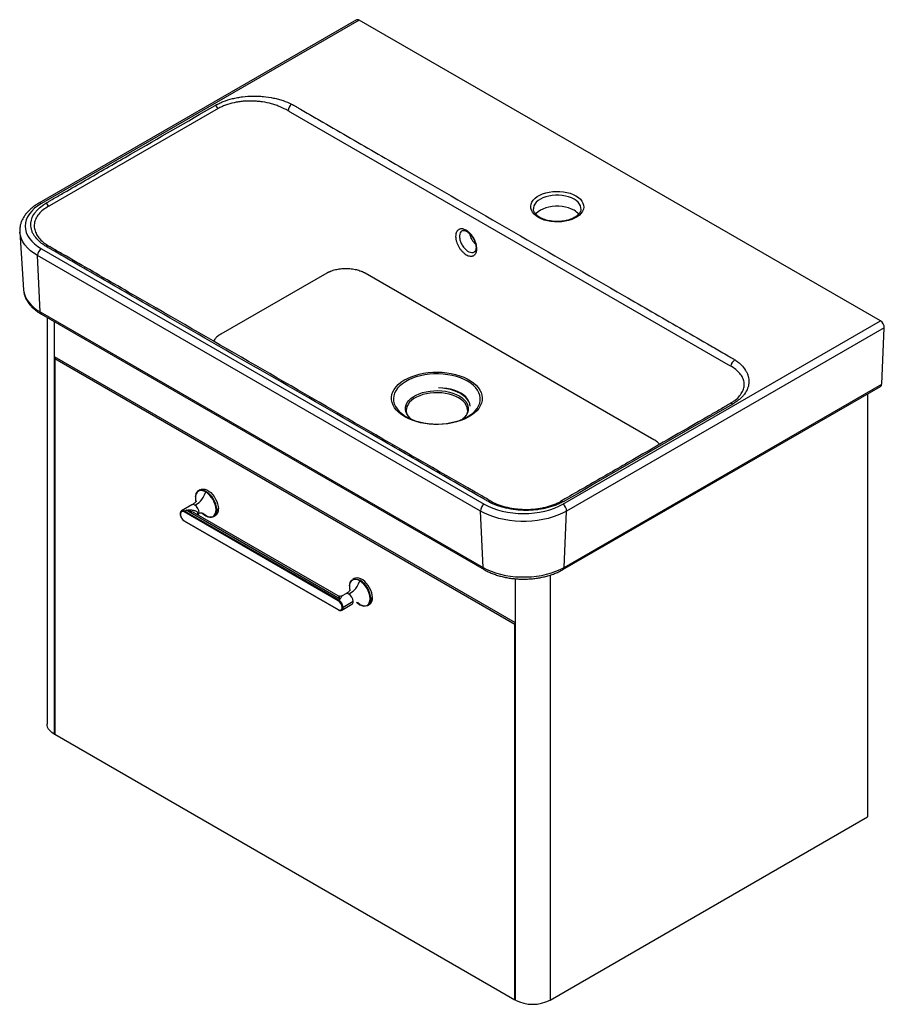
# Paper-space layout '_Isometric' of a CAD drawing. Units: inches. Extents: x -12.5 to 12.5, y -6.8 to 21.7.
import ezdxf

# ---------------------------------------------------------------- set-up
doc = ezdxf.new("R2010")
doc.units = ezdxf.units.IN
doc.header["$MEASUREMENT"] = 0

psp = doc.layouts.new('_Isometric')

# ---------------------------------------------------------------- linework, layer by layer
at = {"color": 7, "linetype": 'Continuous', "lineweight": 25}
for p, q in [((-2.773, 21.719), (-11.96, 16.415)), ((-2.694, 21.711), (-11.881, 16.407)), ((12.382, 13.007), (-2.694, 21.711)), ((-6.773, 19.153), (-11.645, 16.34)), ((7.978, 11.741), (-4.666, 19.04)), ((2.346, 16.255), (2.345, 16.25)), ((-12.508, 15.579), (-12.4, 13.91)), ((-12.507, 15.572), (-12.508, 15.579)), ((-11.699, 15.194), (-11.674, 15.175)), ((0.813, 7.504), (-11.992, 14.897)), ((-11.917, 13.269), (-11.992, 14.897)), ((-11.881, 15.097), (0.925, 7.704)), ((-3.633, 14.393), (-6.695, 12.626)), ((5.832, 9.572), (-2.519, 14.393)), ((-11.917, 13.269), (0.889, 5.876)), ((-11.884, 13.204), (0.922, 5.811)), ((-11.719, 13.108), (-11.719, 1.342)), ((-11.511, 12.989), (-11.511, 1.053)), ((3.195, 7.704), (12.382, 13.007)), ((12.494, 12.808), (3.307, 7.504)), ((12.418, 11.18), (12.494, 12.808)), ((-11.511, 11.983), (1.823, 4.285)), ((-11.497, 11.91), (-11.442, 11.943)), ((1.81, 4.228), (-11.497, 11.91)), ((-11.497, 11.91), (-11.497, 1.045)), ((3.198, 5.811), (12.385, 11.114)), ((3.231, 5.876), (12.418, 11.18)), ((12.012, 10.899), (12.012, -1.342)), ((-1.331, 10.421), (-1.331, 10.411)), ((-7.288, 8.123), (-7.335, 8.095)), ((-7.429, 7.907), (-7.431, 7.889)), ((-7.83, 7.514), (-7.828, 7.515)), ((-7.535, 7.685), (-7.828, 7.515)), ((-3.299, 4.911), (-7.753, 7.483)), ((-7.739, 7.507), (-7.697, 7.531)), ((-7.739, 7.507), (-3.285, 4.935)), ((-3.243, 4.959), (-7.697, 7.531)), ((-3.302, 5.053), (-7.461, 7.454)), ((-7.321, 7.459), (-7.363, 7.434)), ((-6.765, 7.571), (-6.812, 7.544)), ((0.889, 5.876), (0.813, 7.504)), ((3.231, 5.876), (3.307, 7.504)), ((-7.753, 7.225), (-3.299, 4.654)), ((-7.749, 7.216), (-3.295, 4.645)), ((-6.902, 7.345), (-6.855, 7.373)), ((-2.833, 5.551), (-2.881, 5.524)), ((1.823, 5.548), (1.823, -6.645)), ((-2.975, 5.336), (-2.976, 5.318)), ((-3.285, 4.935), (-3.243, 4.959)), ((-3.08, 5.113), (-3.184, 5.053)), ((-2.866, 4.888), (-3.16, 4.718)), ((-2.311, 5), (-2.358, 4.972)), ((-3.196, 4.637), (-2.903, 4.807)), ((-3.195, 4.638), (-3.196, 4.637)), ((-2.448, 4.774), (-2.4, 4.801)), ((1.81, 4.228), (1.823, 4.236)), ((1.81, -6.637), (1.81, 4.228)), ((-11.511, 1.053), (-11.497, 1.061)), ((-11.497, 1.045), (1.81, -6.637)), ((2.826, -6.645), (12.012, -1.342)), ((1.81, -6.637), (1.823, -6.629))]:
    psp.add_line(p, q, dxfattribs=at)
at = {"color": 8, "linetype": 'Continuous', "lineweight": 25}
for p, q in [((-6.812, 7.544), (-6.813, 7.524)), ((2.826, 5.651), (2.826, -6.645)), ((-2.358, 4.972), (-2.359, 4.953))]:
    psp.add_line(p, q, dxfattribs=at)
at = {"color": 7, "linetype": 'Continuous', "lineweight": 25, "flags": 128}
for points in [[(3.577, 16.628), (3.646, 16.582), (3.704, 16.532), (3.749, 16.477), (3.78, 16.419), (3.798, 16.36), (3.802, 16.299), (3.791, 16.239), (3.766, 16.18), (3.728, 16.124), (3.676, 16.071), (3.613, 16.023), (3.539, 15.98), (3.455, 15.944), (3.364, 15.914), (3.267, 15.892), (3.165, 15.878), (3.061, 15.872), (2.956, 15.874), (2.853, 15.884), (2.753, 15.902), (2.658, 15.928), (2.571, 15.961), (2.492, 16.001), (2.423, 16.047), (2.365, 16.097), (2.32, 16.152), (2.289, 16.21), (2.271, 16.269), (2.267, 16.33), (2.278, 16.39), (2.303, 16.449), (2.341, 16.505), (2.392, 16.558), (2.456, 16.606), (2.53, 16.648), (2.613, 16.685), (2.705, 16.715), (2.802, 16.737), (2.904, 16.751), (3.008, 16.757), (3.113, 16.755), (3.216, 16.745), (3.316, 16.727), (3.411, 16.701), (3.498, 16.668), (3.577, 16.628)], [(-11.881, 16.407), (-11.987, 16.34), (-12.081, 16.267), (-12.162, 16.189), (-12.229, 16.107), (-12.282, 16.021), (-12.321, 15.933), (-12.344, 15.843), (-12.351, 15.752), (-12.344, 15.661), (-12.321, 15.571), (-12.282, 15.483), (-12.229, 15.397), (-12.162, 15.315), (-12.081, 15.237), (-11.987, 15.164), (-11.881, 15.097)], [(3.522, 16.21), (3.447, 16.247), (3.365, 16.278), (3.275, 16.301), (3.181, 16.317), (3.084, 16.325), (2.985, 16.325), (2.888, 16.317), (2.794, 16.301), (2.704, 16.278), (2.622, 16.247), (2.547, 16.21), (2.483, 16.167), (2.43, 16.119), (2.41, 16.097)], [(-12.4, 13.91), (-12.4, 13.901), (-12.4, 13.9)], [(-1.373, 10.234), (-1.464, 10.292), (-1.543, 10.355), (-1.611, 10.422), (-1.667, 10.493), (-1.71, 10.567), (-1.739, 10.643), (-1.755, 10.721), (-1.757, 10.799), (-1.744, 10.876), (-1.718, 10.953), (-1.679, 11.027), (-1.627, 11.099), (-1.562, 11.168), (-1.485, 11.232), (-1.397, 11.291), (-1.299, 11.345), (-1.192, 11.392), (-1.077, 11.433), (-0.955, 11.467), (-0.828, 11.494), (-0.697, 11.513), (-0.564, 11.524), (-0.429, 11.527), (-0.294, 11.522), (-0.161, 11.509), (-0.03, 11.488), (0.095, 11.46), (0.216, 11.424), (0.329, 11.381), (0.433, 11.332), (0.529, 11.277), (0.614, 11.216), (0.688, 11.151), (0.75, 11.082), (0.799, 11.009), (0.835, 10.934), (0.858, 10.857), (0.867, 10.779), (0.861, 10.701), (0.842, 10.624), (0.81, 10.548), (0.764, 10.475), (0.705, 10.405), (0.634, 10.338), (0.551, 10.277), (0.458, 10.22), (0.356, 10.169), (0.244, 10.125), (0.126, 10.088), (0.002, 10.057), (-0.128, 10.034), (-0.26, 10.019), (-0.395, 10.012), (-0.53, 10.013), (-0.664, 10.022), (-0.796, 10.039), (-0.924, 10.064), (-1.047, 10.096), (-1.164, 10.136), (-1.273, 10.182), (-1.373, 10.234)], [(0.518, 10.541), (0.505, 10.608), (0.477, 10.674), (0.436, 10.738), (0.382, 10.799), (0.315, 10.855), (0.237, 10.906), (0.148, 10.951), (0.051, 10.99), (-0.054, 11.021), (-0.164, 11.045), (-0.279, 11.061), (-0.396, 11.068)], [(0.518, 10.541), (0.507, 10.611), (0.482, 10.68), (0.442, 10.746), (0.388, 10.808), (0.321, 10.865), (0.243, 10.917), (0.154, 10.962), (0.056, 11), (-0.05, 11.03), (-0.162, 11.051), (-0.278, 11.064), (-0.396, 11.068)], [(8.11, 10.604), (7.887, 10.476), (6.996, 9.961), (5.102, 8.868), (4.155, 8.321), (3.684, 8.046), (3.207, 7.775)], [(-1.398, 10.278), (-1.38, 10.266), (-1.285, 10.211), (-1.181, 10.163), (-1.069, 10.121), (-0.949, 10.086), (-0.824, 10.059), (-0.695, 10.04), (-0.562, 10.028), (-0.429, 10.025), (-0.295, 10.03), (-0.164, 10.044), (-0.035, 10.065), (0.089, 10.094), (0.207, 10.131), (0.317, 10.174), (0.419, 10.224), (0.511, 10.28), (0.592, 10.342), (0.657, 10.403)], [(0.343, 10.205), (0.306, 10.172), (0.3, 10.167)], [(-7.131, 8.059), (-7.189, 8.086), (-7.245, 8.099), (-7.297, 8.097), (-7.342, 8.08), (-7.379, 8.049), (-7.407, 8.005), (-7.424, 7.95), (-7.43, 7.886)], [(-7.424, 7.916), (-7.42, 7.959), (-7.404, 8.013), (-7.379, 8.057), (-7.345, 8.089), (-7.303, 8.109), (-7.255, 8.116), (-7.202, 8.109), (-7.147, 8.089), (-7.123, 8.076)], [(-7.288, 8.123), (-7.256, 8.136), (-7.208, 8.143), (-7.155, 8.136), (-7.099, 8.116), (-7.043, 8.084), (-6.987, 8.039), (-6.935, 7.985), (-6.887, 7.923), (-6.845, 7.855), (-6.811, 7.784), (-6.786, 7.711), (-6.77, 7.639), (-6.765, 7.571)], [(-7.43, 7.886), (-7.424, 7.815), (-7.418, 7.781)], [(0.925, 7.704), (1.041, 7.643), (1.168, 7.589), (1.303, 7.542), (1.446, 7.503), (1.594, 7.472), (1.747, 7.45), (1.903, 7.437), (2.06, 7.432), (2.217, 7.437), (2.373, 7.45), (2.526, 7.472), (2.675, 7.503), (2.817, 7.542), (2.952, 7.589), (3.079, 7.643), (3.195, 7.704)], [(-7.753, 7.483), (-7.788, 7.496), (-7.819, 7.496), (-7.843, 7.482), (-7.859, 7.455), (-7.864, 7.418), (-7.859, 7.375), (-7.843, 7.33), (-7.819, 7.288), (-7.788, 7.252), (-7.753, 7.225)], [(-7.229, 7.443), (-7.189, 7.408), (-7.131, 7.368)], [(-7.131, 7.368), (-7.072, 7.341), (-7.016, 7.328), (-6.964, 7.33), (-6.919, 7.347), (-6.882, 7.378), (-6.854, 7.422), (-6.837, 7.477), (-6.832, 7.541)], [(-6.813, 7.524), (-6.818, 7.482), (-6.833, 7.428), (-6.858, 7.384), (-6.892, 7.351), (-6.934, 7.332), (-6.982, 7.325), (-7.035, 7.332), (-7.09, 7.352), (-7.114, 7.364)], [(3.307, 7.504), (3.186, 7.441), (3.056, 7.384), (2.918, 7.335), (2.772, 7.293), (2.62, 7.259), (2.464, 7.233), (2.304, 7.216), (2.141, 7.207), (1.979, 7.207), (1.817, 7.216), (1.656, 7.233), (1.5, 7.259), (1.348, 7.293), (1.202, 7.335), (1.064, 7.384), (0.934, 7.441), (0.813, 7.504)], [(0.889, 5.876), (1.002, 5.817), (1.124, 5.764), (1.254, 5.717), (1.391, 5.678), (1.534, 5.646), (1.681, 5.622), (1.831, 5.606), (1.984, 5.598), (2.137, 5.598), (2.289, 5.606), (2.439, 5.622), (2.586, 5.646), (2.729, 5.678), (2.866, 5.717), (2.996, 5.764), (3.118, 5.817), (3.231, 5.876)], [(-2.676, 5.487), (-2.735, 5.515), (-2.791, 5.527), (-2.843, 5.525), (-2.888, 5.508), (-2.925, 5.478), (-2.953, 5.434), (-2.97, 5.379), (-2.976, 5.315)], [(-2.97, 5.345), (-2.965, 5.388), (-2.95, 5.442), (-2.925, 5.485), (-2.891, 5.518), (-2.849, 5.538), (-2.801, 5.544), (-2.748, 5.537), (-2.693, 5.517), (-2.669, 5.505)], [(-2.311, 5), (-2.316, 5.068), (-2.331, 5.139), (-2.356, 5.212), (-2.391, 5.284), (-2.432, 5.352), (-2.48, 5.414), (-2.533, 5.468), (-2.589, 5.512), (-2.645, 5.545), (-2.701, 5.565), (-2.753, 5.572), (-2.801, 5.565), (-2.833, 5.551)], [(-2.976, 5.315), (-2.97, 5.244), (-2.963, 5.21)], [(-2.774, 4.872), (-2.735, 4.837), (-2.676, 4.796)], [(-2.676, 4.796), (-2.618, 4.769), (-2.562, 4.757), (-2.51, 4.759), (-2.465, 4.776), (-2.428, 4.806), (-2.4, 4.85), (-2.383, 4.905), (-2.377, 4.969)], [(-2.359, 4.953), (-2.363, 4.91), (-2.379, 4.856), (-2.404, 4.812), (-2.438, 4.78), (-2.48, 4.76), (-2.528, 4.754), (-2.581, 4.76), (-2.636, 4.781), (-2.66, 4.793)], [(-11.511, 1.053), (-11.578, 1.097), (-11.632, 1.146), (-11.674, 1.199), (-11.703, 1.255), (-11.717, 1.313), (-11.719, 1.342)]]:
    psp.add_lwpolyline(points, dxfattribs=at)
at = {"color": 8, "linetype": 'Continuous', "lineweight": 25, "flags": 128}
for points in [[(3.522, 16.531), (3.447, 16.569), (3.365, 16.599), (3.275, 16.623), (3.181, 16.639), (3.084, 16.647), (2.985, 16.647), (2.888, 16.639), (2.794, 16.623), (2.704, 16.599), (2.622, 16.569), (2.547, 16.531), (2.483, 16.489), (2.43, 16.441), (2.389, 16.389), (2.361, 16.335), (2.347, 16.279), (2.346, 16.255)], [(3.723, 16.247), (3.722, 16.279), (3.708, 16.335), (3.68, 16.389), (3.639, 16.441), (3.586, 16.489), (3.522, 16.531)], [(-11.992, 14.897), (-12.102, 14.966), (-12.2, 15.041), (-12.286, 15.121), (-12.359, 15.206), (-12.417, 15.293), (-12.462, 15.384), (-12.492, 15.476), (-12.507, 15.57), (-12.507, 15.572)], [(-12.4, 13.9), (-12.386, 13.813), (-12.357, 13.726), (-12.316, 13.641), (-12.26, 13.559), (-12.192, 13.48), (-12.112, 13.405), (-12.02, 13.334), (-11.917, 13.269)], [(0.443, 11.263), (0.344, 11.315), (0.235, 11.36), (0.119, 11.399), (-0.003, 11.43), (-0.131, 11.453), (-0.262, 11.468), (-0.395, 11.475), (-0.529, 11.474), (-0.662, 11.465), (-0.792, 11.448), (-0.919, 11.423), (-1.04, 11.39), (-1.154, 11.35), (-1.26, 11.303), (-1.357, 11.25), (-1.444, 11.191), (-1.519, 11.127), (-1.583, 11.059), (-1.633, 10.988), (-1.67, 10.913), (-1.693, 10.837), (-1.702, 10.76), (-1.696, 10.683), (-1.677, 10.607), (-1.643, 10.532), (-1.596, 10.46), (-1.536, 10.391), (-1.464, 10.326), (-1.398, 10.278)], [(0.657, 10.403), (0.662, 10.408), (0.719, 10.477), (0.762, 10.55), (0.792, 10.626), (0.808, 10.702), (0.81, 10.78), (0.798, 10.856), (0.771, 10.932), (0.731, 11.006), (0.677, 11.076), (0.611, 11.143), (0.532, 11.206), (0.443, 11.263)], [(-1.191, 10.167), (-1.228, 10.2), (-1.28, 10.258), (-1.318, 10.32), (-1.343, 10.385), (-1.354, 10.45), (-1.35, 10.516), (-1.332, 10.581), (-1.301, 10.644), (-1.255, 10.705), (-1.197, 10.762), (-1.127, 10.814), (-1.046, 10.86), (-0.956, 10.901), (-0.858, 10.934), (-0.753, 10.96), (-0.644, 10.979), (-0.531, 10.989), (-0.417, 10.991), (-0.303, 10.985), (-0.192, 10.971), (-0.084, 10.948), (0.017, 10.918), (0.112, 10.881), (0.197, 10.838), (0.273, 10.788), (0.337, 10.734), (0.389, 10.675), (0.427, 10.613), (0.452, 10.549), (0.463, 10.483), (0.459, 10.417), (0.442, 10.352), (0.41, 10.289), (0.364, 10.229), (0.343, 10.205)], [(0.181, 10.783), (0.098, 10.825), (0.006, 10.861), (-0.094, 10.891), (-0.198, 10.912), (-0.307, 10.926), (-0.418, 10.932), (-0.529, 10.93), (-0.639, 10.92), (-0.745, 10.902), (-0.848, 10.877), (-0.943, 10.844), (-1.031, 10.805), (-1.11, 10.759), (-1.178, 10.709), (-1.235, 10.653), (-1.279, 10.594), (-1.31, 10.533), (-1.327, 10.469), (-1.331, 10.421)], [(0.44, 10.422), (0.44, 10.437), (0.429, 10.501), (0.405, 10.564), (0.368, 10.624), (0.317, 10.682), (0.255, 10.735), (0.181, 10.783)], [(-7.828, 7.515), (-7.828, 7.515), (-7.809, 7.522), (-7.787, 7.523), (-7.764, 7.518), (-7.739, 7.507)]]:
    psp.add_lwpolyline(points, dxfattribs=at)
at = {"color": 7, "linetype": 'Continuous', "lineweight": 25}
for centre, radius, start, end in [((-2.74, 21.647), 0.0788, 54.1991, 114.4905), ((-6.98, 19.048), 0.231, 26.7617, 57.8581), ((-4.489, 19.075), 0.261, 127.2632, 176.1406), ((-11.875, 16.218), 0.228, 28.0502, 59.326), ((3.29, 15.789), 0.48, 40.1256, 61.177), ((1.058, 15.656), 0.575, 192.2131, 227.921), ((-11.711, 15.104), 0.0807, 61.9767, 124.549), ((-11.753, 14.894), 0.24, 122.4405, 179.292), ((12.254, 12.805), 0.24, 0.708, 57.5595), ((8.285, 11.678), 0.23, 118.4326, 174.7002), ((12.344, 11.175), 0.0733, 303.7168, 3.519), ((8.064, 10.543), 0.0761, 53.4721, 120.1209), ((-7.481, 7.511), 0.65, 2.6055, 57.3945), ((1.053, 7.501), 0.24, 122.4405, 179.292), ((1.098, 7.717), 0.0739, 62.446, 127.8413), ((3.162, 7.717), 0.0731, 51.8238, 118.8599), ((3.067, 7.501), 0.24, 0.708, 57.5595), ((-7.723, 7.481), 0.0303, 122.6055, 177.3945), ((-7.593, 7.447), 0.272, 2.6055, 57.3945), ((-6.973, 7.546), 0.21, 304.4324, 6.8798), ((-6.826, 7.57), 0.0302, 260.0047, 297.3435), ((-3.027, 4.94), 0.65, 2.6055, 57.3945), ((-3.269, 4.91), 0.0303, 122.6055, 177.3945), ((-3.429, 4.707), 0.242, 2.6055, 57.3945), ((-3.432, 4.706), 0.272, 2.6055, 57.3945), ((-3.138, 4.875), 0.272, 2.6055, 57.3945), ((-2.525, 4.977), 0.216, 305.3455, 5.9667), ((-2.372, 4.999), 0.0302, 260.0047, 297.3435), ((-3.255, 4.707), 0.0688, 230.7967, 9.214), ((-3.174, 4.745), 0.0303, 242.6097, 297.3903), ((2.325, -5.683), 1.085, 242.4914, 297.5086)]:
    psp.add_arc(centre, radius, start, end, dxfattribs=at)
at = {"color": 8, "linetype": 'Continuous', "lineweight": 25}
for centre, radius, start, end in [((-11.927, 16.344), 0.0788, 54.1963, 114.5215), ((-11.841, 13.266), 0.0751, 177.2826, 235.4816), ((-7.472, 7.516), 0.66, 2.3718, 58.0795), ((-7.498, 7.604), 0.0891, 54.3824, 114.3071), ((-7.416, 7.452), 0.0958, 317.9093, 4.4795), ((-7.743, 7.224), 0.0097, 173.7012, 234.9867), ((0.964, 5.873), 0.0751, 177.2852, 235.4488), ((3.156, 5.873), 0.0751, 304.5497, 2.7149), ((-3.017, 4.945), 0.66, 2.3718, 58.0795), ((-3.044, 5.032), 0.0891, 54.3824, 114.3071), ((-2.953, 4.878), 0.0873, 305.0133, 6.2988), ((-3.289, 4.653), 0.0099, 174.3804, 234.2931), ((-3.249, 4.71), 0.09, 307.4384, 5.467)]:
    psp.add_arc(centre, radius, start, end, dxfattribs=at)
at = {"color": 7, "linetype": 'Continuous', "lineweight": 25}
for points, knots in [([(-6.857, 19.244), (-6.848, 19.25), (-6.839, 19.255), (-6.82, 19.265), (-6.811, 19.27), (-6.783, 19.285), (-6.764, 19.295), (-6.724, 19.313), (-6.704, 19.323), (-6.663, 19.34), (-6.643, 19.349), (-6.538, 19.39), (-6.449, 19.418), (-6.333, 19.446), (-6.309, 19.452), (-6.262, 19.462), (-6.238, 19.467), (-6.165, 19.48), (-6.115, 19.488), (-5.967, 19.506), (-5.867, 19.513), (-5.715, 19.515), (-5.664, 19.515), (-5.562, 19.511), (-5.512, 19.507), (-5.363, 19.493), (-5.265, 19.478), (-5.145, 19.453), (-5.121, 19.448), (-5.074, 19.437), (-5.051, 19.431), (-4.982, 19.412), (-4.938, 19.399), (-4.807, 19.355), (-4.725, 19.321), (-4.647, 19.282)], [0, 0, 0, 0, 0.015625, 0.015625, 0.03125, 0.03125, 0.0625, 0.0625, 0.09375, 0.09375, 0.125, 0.125, 0.25, 0.25, 0.28125, 0.28125, 0.3125, 0.3125, 0.375, 0.375, 0.5, 0.5, 0.5625, 0.5625, 0.625, 0.625, 0.75, 0.75, 0.78125, 0.78125, 0.8125, 0.8125, 0.875, 0.875, 1, 1, 1, 1]), ([(-11.758, 16.414), (-11.746, 16.422), (-11.733, 16.429), (-11.708, 16.444), (-11.669, 16.466), (-11.58, 16.518), (-11.401, 16.621), (-11.044, 16.827), (-10.329, 17.24), (-8.899, 18.065), (-7.674, 18.773), (-6.857, 19.244)], [0, 0, 0, 0, 0.007813, 0.007813, 0.015625, 0.03125, 0.0625, 0.125, 0.25, 0.5, 1, 1, 1, 1]), ([(-4.749, 19.092), (-4.82, 19.133), (-4.895, 19.17), (-5.014, 19.22), (-5.054, 19.235), (-5.117, 19.257), (-5.138, 19.264), (-5.181, 19.277), (-5.202, 19.283), (-5.311, 19.313), (-5.4, 19.332), (-5.537, 19.353), (-5.582, 19.359), (-5.652, 19.365), (-5.675, 19.367), (-5.722, 19.37), (-5.745, 19.371), (-5.862, 19.374), (-5.953, 19.372), (-6.09, 19.36), (-6.135, 19.355), (-6.202, 19.344), (-6.224, 19.341), (-6.268, 19.333), (-6.29, 19.328), (-6.397, 19.305), (-6.479, 19.281), (-6.576, 19.246), (-6.595, 19.238), (-6.632, 19.222), (-6.651, 19.214), (-6.687, 19.198), (-6.705, 19.189), (-6.74, 19.171), (-6.757, 19.162), (-6.773, 19.153)], [0, 0, 0, 0, 0.125, 0.125, 0.1875, 0.1875, 0.21875, 0.21875, 0.25, 0.25, 0.375, 0.375, 0.4375, 0.4375, 0.46875, 0.46875, 0.5, 0.5, 0.625, 0.625, 0.6875, 0.6875, 0.71875, 0.71875, 0.75, 0.75, 0.875, 0.875, 0.90625, 0.90625, 0.9375, 0.9375, 0.96875, 0.96875, 1, 1, 1, 1]), ([(-4.647, 19.282), (-4.629, 19.274), (-4.611, 19.264), (-4.586, 19.25), (-4.577, 19.246), (-4.56, 19.236), (-4.552, 19.231), (-4.51, 19.207), (-4.41, 19.149), (-4.176, 19.015), (-3.709, 18.745), (-2.774, 18.205), (-0.904, 17.125), (1.768, 15.583), (4.439, 14.041), (6.309, 12.962), (7.244, 12.422), (7.712, 12.152), (7.945, 12.017), (8.046, 11.959), (8.087, 11.935), (8.096, 11.93), (8.112, 11.92), (8.12, 11.916), (8.145, 11.901), (8.16, 11.89), (8.176, 11.88)], [0, 0, 0, 0, 0.003906, 0.003906, 0.005859, 0.005859, 0.007812, 0.007812, 0.015625, 0.03125, 0.0625, 0.125, 0.25, 0.5, 0.75, 0.875, 0.9375, 0.96875, 0.984375, 0.992188, 0.992188, 0.994141, 0.994141, 0.996094, 0.996094, 1, 1, 1, 1]), ([(-11.96, 16.415), (-11.979, 16.404), (-12.034, 16.371), (-12.118, 16.312), (-12.209, 16.238), (-12.289, 16.157), (-12.358, 16.073), (-12.414, 15.984), (-12.458, 15.893), (-12.489, 15.8), (-12.506, 15.706), (-12.511, 15.63), (-12.507, 15.585), (-12.505, 15.571)], [0, 0, 0, 0, 0.054804, 0.158063, 0.261381, 0.364395, 0.466729, 0.567957, 0.667702, 0.765778, 0.862278, 0.957579, 1, 1, 1, 1]), ([(-11.757, 15.17), (-11.792, 15.191), (-11.824, 15.213), (-11.87, 15.247), (-11.885, 15.259), (-11.914, 15.282), (-11.928, 15.294), (-11.996, 15.354), (-12.041, 15.405), (-12.096, 15.484), (-12.112, 15.511), (-12.133, 15.553), (-12.14, 15.567), (-12.152, 15.595), (-12.157, 15.609), (-12.18, 15.679), (-12.19, 15.735), (-12.19, 15.807), (-12.189, 15.821), (-12.187, 15.85), (-12.185, 15.864), (-12.178, 15.907), (-12.171, 15.936), (-12.143, 16.019), (-12.115, 16.074), (-12.068, 16.141), (-12.059, 16.154), (-12.038, 16.18), (-12.027, 16.193), (-11.993, 16.231), (-11.968, 16.256), (-11.888, 16.327), (-11.827, 16.372), (-11.758, 16.414)], [0, 0, 0, 0, 0.0625, 0.0625, 0.09375, 0.09375, 0.125, 0.125, 0.25, 0.25, 0.3125, 0.3125, 0.34375, 0.34375, 0.375, 0.375, 0.5, 0.5, 0.53125, 0.53125, 0.5625, 0.5625, 0.625, 0.625, 0.75, 0.75, 0.78125, 0.78125, 0.8125, 0.8125, 0.875, 0.875, 1, 1, 1, 1]), ([(3.722, 16.247), (3.722, 16.24), (3.723, 16.218), (3.712, 16.183), (3.69, 16.139), (3.657, 16.096), (3.612, 16.054), (3.557, 16.015), (3.493, 15.98), (3.42, 15.949), (3.34, 15.924), (3.255, 15.904), (3.165, 15.891), (3.073, 15.885), (2.98, 15.886), (2.888, 15.893), (2.799, 15.907), (2.714, 15.928), (2.635, 15.954), (2.564, 15.986), (2.501, 16.022), (2.449, 16.061), (2.407, 16.102), (2.376, 16.144), (2.355, 16.187), (2.345, 16.223), (2.347, 16.246), (2.347, 16.254)], [0, 0, 0, 0, 0.0234698, 0.0661263, 0.106577, 0.1495924, 0.1912345, 0.2323125, 0.2732751, 0.3142665, 0.3553811, 0.3966344, 0.4380063, 0.4794612, 0.5209578, 0.5624516, 0.6038849, 0.6452135, 0.6863952, 0.7273948, 0.7681972, 0.8088334, 0.8494178, 0.8901502, 0.9315335, 0.9744461, 1, 1, 1, 1]), ([(0.71, 15.101), (0.71, 15.089), (0.709, 15.078), (0.707, 15.056), (0.706, 15.045), (0.7, 15.015), (0.694, 14.996), (0.683, 14.97), (0.678, 14.962), (0.669, 14.947), (0.664, 14.94), (0.647, 14.921), (0.634, 14.911), (0.613, 14.898), (0.605, 14.895), (0.59, 14.889), (0.574, 14.885), (0.557, 14.883), (0.539, 14.882), (0.53, 14.882), (0.502, 14.885), (0.483, 14.89), (0.444, 14.903), (0.424, 14.913), (0.384, 14.936), (0.364, 14.949), (0.334, 14.973), (0.324, 14.982), (0.305, 15), (0.296, 15.009), (0.268, 15.038), (0.25, 15.059), (0.217, 15.105), (0.201, 15.128), (0.18, 15.165), (0.173, 15.177), (0.161, 15.202), (0.155, 15.215), (0.138, 15.254), (0.129, 15.28), (0.117, 15.318), (0.114, 15.331), (0.108, 15.357), (0.105, 15.37), (0.099, 15.407), (0.097, 15.432), (0.097, 15.478), (0.099, 15.5), (0.105, 15.53), (0.108, 15.54), (0.114, 15.559), (0.12, 15.577), (0.129, 15.593), (0.138, 15.608), (0.144, 15.615), (0.16, 15.634), (0.173, 15.645), (0.194, 15.657), (0.202, 15.66), (0.217, 15.666), (0.225, 15.668), (0.25, 15.673), (0.268, 15.674), (0.296, 15.671), (0.305, 15.67), (0.324, 15.665), (0.334, 15.662), (0.363, 15.652), (0.383, 15.643), (0.414, 15.626), (0.424, 15.619), (0.444, 15.605), (0.463, 15.591), (0.483, 15.574), (0.502, 15.556), (0.511, 15.547), (0.539, 15.517), (0.557, 15.496), (0.59, 15.451), (0.606, 15.427), (0.634, 15.378), (0.647, 15.353), (0.664, 15.315), (0.669, 15.302), (0.678, 15.276), (0.683, 15.263), (0.694, 15.224), (0.7, 15.199), (0.708, 15.149), (0.71, 15.124), (0.71, 15.101)], [0, 0, 0, 0, 0.015625, 0.015625, 0.03125, 0.03125, 0.0625, 0.0625, 0.078125, 0.078125, 0.09375, 0.09375, 0.125, 0.125, 0.140625, 0.140625, 0.15625, 0.171875, 0.171875, 0.1875, 0.1875, 0.21875, 0.21875, 0.25, 0.25, 0.28125, 0.28125, 0.296875, 0.296875, 0.3125, 0.3125, 0.34375, 0.34375, 0.375, 0.375, 0.390625, 0.390625, 0.40625, 0.40625, 0.4375, 0.4375, 0.453125, 0.453125, 0.46875, 0.46875, 0.5, 0.5, 0.53125, 0.53125, 0.546875, 0.546875, 0.5625, 0.578125, 0.578125, 0.59375, 0.59375, 0.625, 0.625, 0.640625, 0.640625, 0.65625, 0.65625, 0.6875, 0.6875, 0.703125, 0.703125, 0.71875, 0.71875, 0.75, 0.75, 0.765625, 0.765625, 0.78125, 0.796875, 0.796875, 0.8125, 0.8125, 0.84375, 0.84375, 0.875, 0.875, 0.90625, 0.90625, 0.921875, 0.921875, 0.9375, 0.9375, 0.96875, 0.96875, 1, 1, 1, 1]), ([(0.284, 15.617), (0.289, 15.62), (0.301, 15.626), (0.327, 15.627), (0.36, 15.622), (0.398, 15.608), (0.441, 15.584), (0.485, 15.55), (0.528, 15.507), (0.568, 15.458), (0.605, 15.402), (0.636, 15.343), (0.661, 15.282), (0.675, 15.234), (0.68, 15.206), (0.681, 15.198)], [0, 0, 0, 0, 0.078416, 0.160371, 0.235172, 0.315522, 0.394921, 0.474831, 0.555285, 0.636743, 0.718553, 0.800708, 0.88271, 0.96427, 1, 1, 1, 1]), ([(1.053, 7.775), (1.036, 7.785), (1.019, 7.794), (0.986, 7.814), (0.936, 7.843), (0.819, 7.91), (0.585, 8.045), (0.118, 8.314), (-0.816, 8.854), (-2.684, 9.932), (-5.353, 11.473), (-8.021, 13.013), (-9.889, 14.092), (-10.824, 14.631), (-11.291, 14.901), (-11.524, 15.035), (-11.641, 15.103), (-11.691, 15.132), (-11.724, 15.151), (-11.741, 15.161), (-11.757, 15.17)], [0, 0, 0, 0, 0.003906, 0.003906, 0.007812, 0.015625, 0.03125, 0.0625, 0.125, 0.25, 0.5, 0.75, 0.875, 0.9375, 0.96875, 0.984375, 0.992187, 0.996094, 0.996094, 1, 1, 1, 1]), ([(1.131, 7.787), (1.107, 7.8), (1.034, 7.838), (0.879, 7.93), (-1.446, 9.263), (-4.797, 11.208), (-8.62, 13.412), (-10.393, 14.436), (-11.178, 14.889), (-11.454, 15.049), (-11.6, 15.131), (-11.638, 15.156), (-11.642, 15.159)], [0, 0, 0, 0, 0.005437, 0.016717, 0.036859, 0.549546, 0.805889, 0.934061, 0.966104, 0.990136, 0.999048, 1, 1, 1, 1]), ([(0.681, 15.198), (0.683, 15.188), (0.687, 15.161), (0.688, 15.118), (0.682, 15.076), (0.671, 15.042), (0.657, 15.019), (0.645, 15.007), (0.637, 15.004), (0.636, 15.003)], [0, 0, 0, 0, 0.0896633, 0.264771, 0.4354431, 0.6050181, 0.7782313, 0.9593224, 1, 1, 1, 1]), ([(-3.633, 14.393), (-3.629, 14.396), (-3.621, 14.4), (-3.608, 14.407), (-3.595, 14.414), (-3.582, 14.42), (-3.569, 14.427), (-3.556, 14.433), (-3.542, 14.439), (-3.528, 14.444), (-3.497, 14.456), (-3.448, 14.474), (-3.378, 14.493), (-3.305, 14.508), (-3.205, 14.522), (-3.076, 14.529), (-2.947, 14.522), (-2.847, 14.508), (-2.774, 14.493), (-2.704, 14.474), (-2.651, 14.455), (-2.613, 14.44), (-2.589, 14.429), (-2.565, 14.418), (-2.542, 14.406), (-2.527, 14.398), (-2.519, 14.393)], [0, 0, 0, 0, 0.013926, 0.02783, 0.041717, 0.055595, 0.06947, 0.083349, 0.097238, 0.111144, 0.125074, 0.187578, 0.250101, 0.312604, 0.375127, 0.500003, 0.624878, 0.687382, 0.749905, 0.812408, 0.874931, 0.899981, 0.924973, 0.949948, 0.974944, 1, 1, 1, 1]), ([(-12.399, 13.898), (-12.396, 13.874), (-12.391, 13.819), (-12.368, 13.736), (-12.333, 13.65), (-12.285, 13.566), (-12.227, 13.485), (-12.156, 13.407), (-12.075, 13.333), (-11.985, 13.265), (-11.917, 13.224), (-11.884, 13.204)], [0, 0, 0, 0, 0.0891866, 0.1986628, 0.3089758, 0.4207612, 0.5343719, 0.6498335, 0.7668838, 0.8850901, 1, 1, 1, 1]), ([(-6.695, 12.626), (-6.729, 12.603), (-6.798, 12.559), (-6.865, 12.487), (-6.888, 12.438), (-6.898, 12.418)], [0, 0, 0, 0, 0.369545, 0.73909, 1, 1, 1, 1]), ([(8.176, 11.88), (8.209, 11.858), (8.24, 11.835), (8.285, 11.799), (8.299, 11.786), (8.327, 11.762), (8.34, 11.749), (8.404, 11.686), (8.447, 11.633), (8.498, 11.55), (8.513, 11.523), (8.532, 11.48), (8.538, 11.466), (8.549, 11.437), (8.553, 11.422), (8.573, 11.35), (8.58, 11.292), (8.577, 11.219), (8.576, 11.204), (8.572, 11.175), (8.57, 11.16), (8.561, 11.116), (8.552, 11.088), (8.52, 11.002), (8.489, 10.947), (8.439, 10.879), (8.429, 10.866), (8.406, 10.839), (8.395, 10.826), (8.358, 10.788), (8.332, 10.763), (8.275, 10.715), (8.245, 10.692), (8.196, 10.658), (8.18, 10.647), (8.154, 10.631), (8.145, 10.625), (8.128, 10.615), (8.119, 10.61), (8.11, 10.604)], [0, 0, 0, 0, 0.0625, 0.0625, 0.09375, 0.09375, 0.125, 0.125, 0.25, 0.25, 0.3125, 0.3125, 0.34375, 0.34375, 0.375, 0.375, 0.5, 0.5, 0.53125, 0.53125, 0.5625, 0.5625, 0.625, 0.625, 0.75, 0.75, 0.78125, 0.78125, 0.8125, 0.8125, 0.875, 0.875, 0.9375, 0.9375, 0.96875, 0.96875, 0.984375, 0.984375, 1, 1, 1, 1]), ([(8.019, 10.607), (8.008, 10.6), (7.959, 10.569), (7.853, 10.508), (7.658, 10.397), (6.732, 9.861), (5.465, 9.131), (4.108, 8.347), (3.474, 7.982), (3.217, 7.832), (3.148, 7.797), (3.129, 7.787)], [0, 0, 0, 0, 0.007181, 0.032266, 0.065084, 0.125495, 0.602017, 0.840279, 0.959477, 0.988725, 1, 1, 1, 1]), ([(8.17, 10.706), (8.162, 10.699), (8.131, 10.675), (8.083, 10.644), (8.042, 10.62), (8.029, 10.612)], [0, 0, 0, 0, 0.210125, 0.74837, 1, 1, 1, 1]), ([(-1.198, 10.174), (-1.213, 10.188), (-1.245, 10.217), (-1.281, 10.264), (-1.309, 10.315), (-1.327, 10.364), (-1.329, 10.397), (-1.331, 10.413)], [0, 0, 0, 0, 0.174982, 0.380805, 0.588714, 0.801197, 1, 1, 1, 1]), ([(0.44, 10.422), (0.439, 10.407), (0.438, 10.373), (0.422, 10.322), (0.393, 10.268), (0.363, 10.227), (0.34, 10.206), (0.334, 10.2)], [0, 0, 0, 0, 0.2045692, 0.4532236, 0.693385, 0.9248113, 1, 1, 1, 1]), ([(5.993, 9.436), (5.974, 9.459), (5.932, 9.509), (5.867, 9.55), (5.832, 9.572)], [0, 0, 0, 0, 0.4625849, 1, 1, 1, 1]), ([(-7.404, 7.801), (-7.404, 7.8), (-7.405, 7.799), (-7.41, 7.786), (-7.422, 7.768), (-7.443, 7.745), (-7.475, 7.72), (-7.507, 7.7), (-7.529, 7.688), (-7.535, 7.685)], [0, 0, 0, 0, 0.1315989, 0.2711502, 0.4182927, 0.5747163, 0.7434551, 0.9300206, 1, 1, 1, 1]), ([(3.207, 7.775), (3.171, 7.755), (3.133, 7.736), (3.074, 7.71), (3.054, 7.701), (3.014, 7.684), (2.993, 7.676), (2.888, 7.637), (2.8, 7.611), (2.663, 7.58), (2.616, 7.57), (2.545, 7.558), (2.52, 7.554), (2.472, 7.548), (2.448, 7.544), (2.326, 7.531), (2.228, 7.526), (2.104, 7.526), (2.08, 7.526), (2.03, 7.527), (2.005, 7.528), (1.931, 7.533), (1.882, 7.537), (1.736, 7.553), (1.642, 7.569), (1.527, 7.596), (1.504, 7.602), (1.458, 7.614), (1.436, 7.62), (1.37, 7.64), (1.327, 7.654), (1.203, 7.7), (1.125, 7.736), (1.053, 7.775)], [0, 0, 0, 0, 0.0625, 0.0625, 0.09375, 0.09375, 0.125, 0.125, 0.25, 0.25, 0.3125, 0.3125, 0.34375, 0.34375, 0.375, 0.375, 0.5, 0.5, 0.53125, 0.53125, 0.5625, 0.5625, 0.625, 0.625, 0.75, 0.75, 0.78125, 0.78125, 0.8125, 0.8125, 0.875, 0.875, 1, 1, 1, 1]), ([(1.132, 7.783), (1.198, 7.747), (1.269, 7.715), (1.384, 7.672), (1.423, 7.659), (1.484, 7.641), (1.505, 7.635), (1.547, 7.624), (1.568, 7.619), (1.675, 7.594), (1.763, 7.58), (1.898, 7.564), (1.944, 7.561), (2.013, 7.557), (2.036, 7.556), (2.083, 7.554), (2.106, 7.554), (2.221, 7.554), (2.313, 7.559), (2.426, 7.571), (2.449, 7.574), (2.494, 7.58), (2.516, 7.584), (2.583, 7.595), (2.626, 7.604), (2.754, 7.633), (2.835, 7.657), (2.931, 7.692), (2.95, 7.699), (2.988, 7.715), (3.006, 7.722), (3.06, 7.747), (3.094, 7.763), (3.127, 7.781)], [0, 0, 0, 0, 0.125, 0.125, 0.1875, 0.1875, 0.21875, 0.21875, 0.25, 0.25, 0.375, 0.375, 0.4375, 0.4375, 0.46875, 0.46875, 0.5, 0.5, 0.625, 0.625, 0.65625, 0.65625, 0.6875, 0.6875, 0.75, 0.75, 0.875, 0.875, 0.90625, 0.90625, 0.9375, 0.9375, 1, 1, 1, 1]), ([(-7.829, 7.513), (-7.833, 7.511), (-7.846, 7.505), (-7.86, 7.483), (-7.87, 7.451), (-7.871, 7.413), (-7.864, 7.371), (-7.847, 7.327), (-7.823, 7.286), (-7.794, 7.25), (-7.768, 7.228), (-7.753, 7.219), (-7.749, 7.216)], [0, 0, 0, 0, 0.044955, 0.151941, 0.260234, 0.374263, 0.491569, 0.608933, 0.726078, 0.843476, 0.961564, 1, 1, 1, 1]), ([(-7.697, 7.531), (-7.692, 7.531), (-7.683, 7.533), (-7.669, 7.534), (-7.656, 7.536), (-7.644, 7.537), (-7.632, 7.537), (-7.622, 7.538), (-7.613, 7.538), (-7.604, 7.539), (-7.58, 7.539), (-7.545, 7.538), (-7.495, 7.531), (-7.449, 7.52), (-7.407, 7.502), (-7.382, 7.482), (-7.371, 7.465), (-7.367, 7.457), (-7.365, 7.45), (-7.364, 7.445), (-7.364, 7.44), (-7.363, 7.436), (-7.363, 7.434)], [0, 0, 0, 0, 0.036531, 0.07088, 0.103046, 0.133029, 0.160829, 0.186447, 0.209883, 0.231137, 0.250208, 0.385634, 0.500337, 0.636634, 0.750298, 0.874889, 0.906752, 0.937428, 0.953549, 0.968725, 0.981899, 1, 1, 1, 1]), ([(-7.394, 7.416), (-7.391, 7.417), (-7.368, 7.43), (-7.324, 7.449), (-7.267, 7.458), (-7.226, 7.452), (-7.208, 7.439), (-7.202, 7.436)], [0, 0, 0, 0, 0.0403937, 0.3254606, 0.6223367, 0.8822392, 1, 1, 1, 1]), ([(0.922, 5.811), (0.941, 5.8), (0.996, 5.77), (1.092, 5.724), (1.213, 5.676), (1.341, 5.634), (1.473, 5.6), (1.61, 5.573), (1.75, 5.553), (1.892, 5.54), (2.035, 5.535), (2.179, 5.538), (2.321, 5.548), (2.462, 5.565), (2.6, 5.59), (2.734, 5.621), (2.863, 5.66), (2.986, 5.706), (3.099, 5.756), (3.167, 5.794), (3.198, 5.811)], [0, 0, 0, 0, 0.030759, 0.088452, 0.146071, 0.203605, 0.26104, 0.318383, 0.375649, 0.432859, 0.490036, 0.547207, 0.604393, 0.661616, 0.718901, 0.776275, 0.833763, 0.891386, 0.949157, 1, 1, 1, 1]), ([(-2.95, 5.23), (-2.95, 5.229), (-2.951, 5.227), (-2.956, 5.215), (-2.968, 5.196), (-2.989, 5.173), (-3.021, 5.149), (-3.053, 5.129), (-3.074, 5.117), (-3.08, 5.113)], [0, 0, 0, 0, 0.131599, 0.27115, 0.418293, 0.574716, 0.743455, 0.930021, 1, 1, 1, 1]), ([(-3.184, 5.053), (-3.193, 5.049), (-3.212, 5.04), (-3.243, 5.036), (-3.274, 5.04), (-3.293, 5.049), (-3.302, 5.053)], [0, 0, 0, 0, 0.245668, 0.5, 0.754332, 1, 1, 1, 1]), ([(-3.295, 4.645), (-3.289, 4.642), (-3.271, 4.632), (-3.242, 4.626), (-3.214, 4.628), (-3.2, 4.636), (-3.195, 4.64)], [0, 0, 0, 0, 0.1783512, 0.5180997, 0.8127613, 1, 1, 1, 1])]:
    psp.add_open_spline(points, degree=3, knots=knots, dxfattribs=at)
for points in [[(-4.666, 19.04), (-4.693, 19.058), (-4.721, 19.075), (-4.749, 19.092)], [(-11.645, 16.34), (-11.654, 16.336), (-11.664, 16.33), (-11.673, 16.325)], [(-11.674, 15.175), (-11.665, 15.17), (-11.656, 15.165), (-11.647, 15.159)], [(8.056, 11.699), (8.031, 11.714), (8.005, 11.728), (7.978, 11.741)], [(-7.446, 7.676), (-7.338, 7.738), (-7.23, 7.801), (-7.131, 8.059)], [(-2.992, 5.105), (-2.884, 5.167), (-2.775, 5.23), (-2.676, 5.487)]]:
    psp.add_open_spline(points, degree=3, dxfattribs=at)
at = {"color": 8, "linetype": 'Continuous', "lineweight": 25}
for points, knots in [([(-11.673, 16.325), (-11.728, 16.292), (-11.84, 16.225), (-11.963, 16.104), (-12.05, 15.97), (-12.092, 15.83), (-12.09, 15.686), (-12.046, 15.546), (-11.959, 15.411), (-11.845, 15.291), (-11.744, 15.224), (-11.699, 15.194)], [0, 0, 0, 0, 0.112521, 0.228584, 0.341228, 0.457511, 0.568534, 0.683044, 0.793417, 0.907189, 1, 1, 1, 1]), ([(0.286, 15.614), (0.273, 15.606), (0.239, 15.588), (0.211, 15.52), (0.206, 15.437), (0.222, 15.345), (0.257, 15.248), (0.319, 15.144), (0.398, 15.059), (0.484, 15.002), (0.565, 14.983), (0.618, 14.985), (0.635, 15.003), (0.636, 15.003)], [0, 0, 0, 0, 0.071927, 0.179002, 0.286078, 0.353095, 0.46017, 0.567246, 0.674321, 0.781396, 0.888472, 0.995547, 1, 1, 1, 1]), ([(8.159, 10.699), (8.168, 10.705), (8.232, 10.747), (8.314, 10.838), (8.402, 10.969), (8.443, 11.104), (8.443, 11.239), (8.402, 11.369), (8.321, 11.493), (8.207, 11.605), (8.106, 11.669), (8.056, 11.699)], [0, 0, 0, 0, 0.019268, 0.145234, 0.266769, 0.392078, 0.512044, 0.635378, 0.757497, 0.882792, 1, 1, 1, 1]), ([(-7.461, 7.454), (-7.462, 7.455), (-7.473, 7.462), (-7.506, 7.477), (-7.559, 7.499), (-7.626, 7.518), (-7.672, 7.526), (-7.697, 7.531)], [0, 0, 0, 0, 0.007122, 0.163805, 0.42727, 0.687935, 1, 1, 1, 1]), ([(-7.363, 7.434), (-7.364, 7.427), (-7.365, 7.416), (-7.37, 7.406), (-7.372, 7.403)], [0, 0, 0, 0, 0.664243, 1, 1, 1, 1]), ([(-7.202, 7.436), (-7.193, 7.43), (-7.164, 7.415), (-7.144, 7.387), (-7.131, 7.368)], [0, 0, 0, 0, 0.334602, 1, 1, 1, 1]), ([(-3.243, 4.959), (-3.248, 4.971), (-3.257, 4.989), (-3.27, 5.014), (-3.281, 5.032), (-3.293, 5.046), (-3.299, 5.052), (-3.302, 5.053), (-3.302, 5.053)], [0, 0, 0, 0, 0.245921, 0.418041, 0.64427, 0.836224, 0.992849, 1, 1, 1, 1]), ([(-3.184, 5.053), (-3.184, 5.053), (-3.187, 5.052), (-3.195, 5.044), (-3.208, 5.028), (-3.225, 4.999), (-3.237, 4.973), (-3.243, 4.959)], [0, 0, 0, 0, 0.006842, 0.163295, 0.426757, 0.686994, 1, 1, 1, 1]), ([(-2.748, 4.864), (-2.739, 4.859), (-2.71, 4.843), (-2.69, 4.815), (-2.676, 4.796)], [0, 0, 0, 0, 0.334602, 1, 1, 1, 1])]:
    psp.add_open_spline(points, degree=3, knots=knots, dxfattribs=at)

doc.saveas('drawing.dxf')
